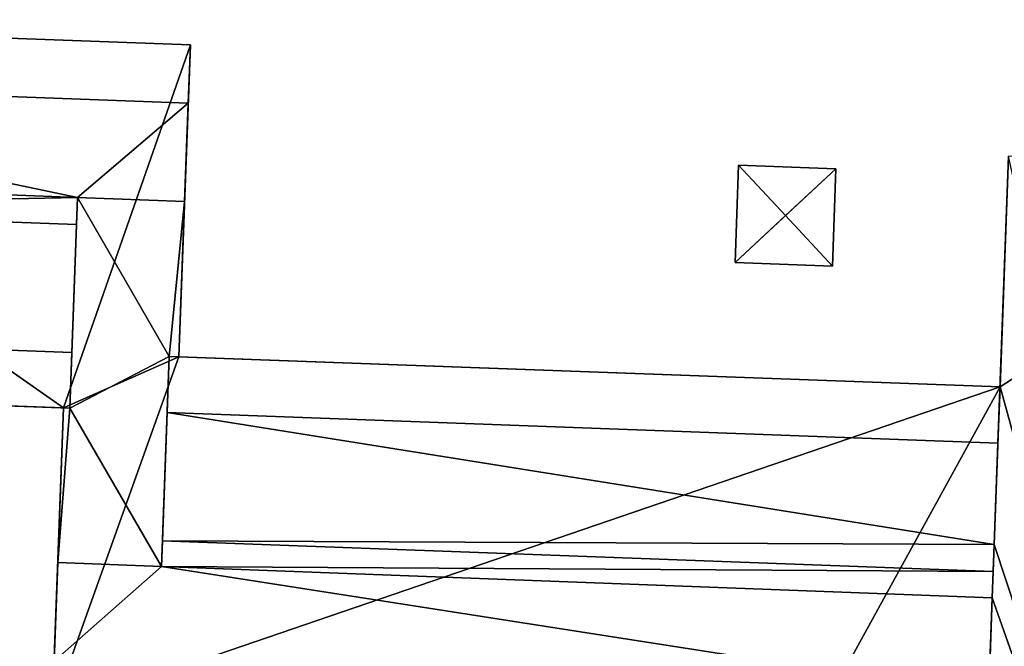
# Model space of a CAD drawing. Extents: x 532185 to 535115, y 6172701 to 6174850.
# Drawn here: x 532723 to 532768, y 6174180 to 6174209 of the extents above; entities that cross this region are included whole.
import ezdxf

# ---------------------------------------------------------------- set-up
doc = ezdxf.new("R2010")
doc.units = 0
doc.layers.add('Basic_roof', color=14, linetype='CONTINUOUS')
doc.layers.add('Basic_wall', color=252, linetype='CONTINUOUS')

msp = doc.modelspace()

# ---------------------------------------------------------------- linework, layer by layer
at = {"layer": 'Basic_roof', "color": 24}
for points in [[(532699.192, 6174209.206, 5.906), (532699.093, 6174206.512, 5.906), (532730.611, 6174205.351, 5.906), (532730.711, 6174208.045, 5.906)], [(532725.495, 6174200.976, 8.46), (532730.611, 6174205.351, 5.906), (532699.093, 6174206.512, 5.906), (532725.495, 6174200.976, 8.46)], [(532703.6, 6174201.823, 8.437), (532725.495, 6174200.976, 8.46), (532699.093, 6174206.512, 5.906), (532703.6, 6174201.823, 8.437)], [(532725.495, 6174200.976, 8.46), (532730.443, 6174200.794, 8.46), (532730.611, 6174205.351, 5.906), (532725.495, 6174200.976, 8.46)], [(532781.603, 6174143.373, 12.718), (532768.544, 6174202.891, 8.468), (532767.882, 6174184.938, 8.468), (532781.603, 6174143.373, 12.718)], [(532756.06, 6174202.472, 6.096), (532755.896, 6174197.977, 4.471), (532758.228, 6174200.142, 5.284), (532756.06, 6174202.472, 6.096)], [(532760.561, 6174202.307, 4.471), (532756.06, 6174202.472, 6.096), (532758.228, 6174200.142, 5.284), (532760.561, 6174202.307, 4.471)], [(532760.561, 6174202.307, 4.471), (532758.228, 6174200.142, 5.284), (532760.396, 6174197.812, 6.096), (532760.561, 6174202.307, 4.471)], [(532703.6, 6174201.823, 8.437), (532703.553, 6174200.541, 9.156), (532725.495, 6174200.976, 8.46), (532703.6, 6174201.823, 8.437)], [(532703.553, 6174200.541, 9.156), (532725.449, 6174199.734, 9.156), (532725.495, 6174200.976, 8.46), (532703.553, 6174200.541, 9.156)], [(532725.495, 6174200.976, 5.873), (532725.136, 6174191.238, 5.873), (532729.735, 6174193.627, 5.873), (532725.495, 6174200.976, 5.873)], [(532730.443, 6174200.794, 5.873), (532725.495, 6174200.976, 5.873), (532729.735, 6174193.627, 5.873), (532730.443, 6174200.794, 5.873)], [(532703.553, 6174200.541, 9.156), (532703.335, 6174194.626, 5.899), (532725.231, 6174193.819, 5.899), (532725.449, 6174199.734, 9.156)], [(532729.735, 6174193.627, 5.873), (532730.179, 6174193.611, 5.873), (532730.443, 6174200.794, 5.873), (532729.735, 6174193.627, 5.873)], [(532758.228, 6174200.142, 5.284), (532755.896, 6174197.977, 4.471), (532760.396, 6174197.812, 6.096), (532758.228, 6174200.142, 5.284)], [(532703.24, 6174192.044, 5.899), (532725.136, 6174191.238, 5.899), (532725.231, 6174193.819, 5.899), (532703.335, 6174194.626, 5.899)], [(532725.136, 6174191.238, 5.873), (532729.377, 6174183.915, 5.873), (532729.735, 6174193.627, 5.873), (532725.136, 6174191.238, 5.873)], [(532729.639, 6174191.036, 5.906), (532768.055, 6174189.621, 5.906), (532768.151, 6174192.225, 5.906), (532729.735, 6174193.627, 5.906)], [(532725.136, 6174191.238, 5.873), (532724.842, 6174191.249, 5.873), (532724.578, 6174184.091, 5.873), (532725.136, 6174191.238, 5.873)], [(532725.136, 6174191.238, 5.873), (532724.578, 6174184.091, 5.873), (532729.377, 6174183.915, 5.873), (532725.136, 6174191.238, 5.873)], [(532729.639, 6174191.036, 5.906), (532729.42, 6174185.097, 9.156), (532767.882, 6174184.938, 8.468), (532729.639, 6174191.036, 5.906)], [(532767.882, 6174184.938, 8.468), (532768.055, 6174189.621, 5.906), (532729.639, 6174191.036, 5.906), (532767.882, 6174184.938, 8.468)], [(532767.836, 6174183.681, 9.156), (532729.42, 6174185.097, 9.156), (532729.377, 6174183.915, 8.486), (532767.836, 6174183.681, 9.156)], [(532729.42, 6174185.097, 9.156), (532767.836, 6174183.681, 9.156), (532767.882, 6174184.938, 8.468), (532729.42, 6174185.097, 9.156)], [(532781.603, 6174143.373, 12.718), (532767.882, 6174184.938, 8.468), (532767.791, 6174182.469, 8.468), (532781.603, 6174143.373, 12.718)], [(532729.377, 6174183.915, 8.486), (532724.578, 6174184.091, 8.486), (532724.41, 6174179.541, 5.906), (532729.377, 6174183.915, 8.486)], [(532729.377, 6174183.915, 8.486), (532724.41, 6174179.541, 5.906), (532767.625, 6174177.949, 5.906), (532729.377, 6174183.915, 8.486)], [(532729.377, 6174183.915, 8.486), (532767.625, 6174177.949, 5.906), (532767.791, 6174182.469, 8.468), (532729.377, 6174183.915, 8.486)], [(532729.377, 6174183.915, 8.486), (532767.791, 6174182.469, 8.468), (532767.836, 6174183.681, 9.156), (532729.377, 6174183.915, 8.486)], [(532781.603, 6174143.373, 12.718), (532767.791, 6174182.469, 8.468), (532767.539, 6174175.633, 8.468), (532781.603, 6174143.373, 12.718)]]:
    msp.add_3dface(points, dxfattribs=at)
at = {"layer": 'Basic_wall', "color": 252}
for points in [[(532730.711, 6174208.045, -0.56), (532699.192, 6174209.206, -0.56), (532699.192, 6174209.206, 5.906), (532730.711, 6174208.045, 5.906)], [(532730.179, 6174193.611, 5.873), (532730.179, 6174193.611, -0.56), (532730.711, 6174208.045, -0.56), (532730.179, 6174193.611, 5.873)], [(532730.443, 6174200.794, 5.873), (532730.179, 6174193.611, 5.873), (532730.711, 6174208.045, -0.56), (532730.443, 6174200.794, 5.873)], [(532730.611, 6174205.351, 5.906), (532730.443, 6174200.794, 5.873), (532730.711, 6174208.045, -0.56), (532730.611, 6174205.351, 5.906)], [(532730.711, 6174208.045, -0.56), (532730.711, 6174208.045, 5.906), (532730.611, 6174205.351, 5.906), (532730.711, 6174208.045, -0.56)], [(532730.611, 6174205.351, 5.906), (532730.443, 6174200.794, 8.46), (532730.443, 6174200.794, 5.873), (532730.611, 6174205.351, 5.906)], [(532768.055, 6174189.621, 5.906), (532767.882, 6174184.938, 8.468), (532768.544, 6174202.891, 8.468), (532768.055, 6174189.621, 5.906)], [(532768.151, 6174192.225, 5.906), (532768.055, 6174189.621, 5.906), (532768.544, 6174202.891, 8.468), (532768.151, 6174192.225, 5.906)], [(532768.151, 6174192.225, 5.906), (532768.544, 6174202.891, 8.468), (532768.544, 6174202.891, -0.56), (532768.151, 6174192.225, 5.906)], [(532768.544, 6174202.891, -0.56), (532768.151, 6174192.225, -0.56), (532768.151, 6174192.225, 5.906), (532768.544, 6174202.891, -0.56)], [(532756.06, 6174202.472, 1.5), (532755.896, 6174197.977, 1.5), (532755.896, 6174197.977, 4.471), (532756.06, 6174202.472, 6.096)], [(532760.561, 6174202.307, 1.5), (532756.06, 6174202.472, 1.5), (532756.06, 6174202.472, 6.096), (532760.561, 6174202.307, 4.471)], [(532760.396, 6174197.812, 1.5), (532760.561, 6174202.307, 1.5), (532760.561, 6174202.307, 4.471), (532760.396, 6174197.812, 6.096)], [(532725.136, 6174191.238, 5.899), (532725.136, 6174191.238, 5.873), (532725.495, 6174200.976, 5.873), (532725.136, 6174191.238, 5.899)], [(532725.495, 6174200.976, 5.873), (532725.231, 6174193.819, 5.899), (532725.136, 6174191.238, 5.899), (532725.495, 6174200.976, 5.873)], [(532725.495, 6174200.976, 5.873), (532725.449, 6174199.734, 9.156), (532725.231, 6174193.819, 5.899), (532725.495, 6174200.976, 5.873)], [(532725.495, 6174200.976, 5.873), (532725.495, 6174200.976, 8.46), (532725.449, 6174199.734, 9.156), (532725.495, 6174200.976, 5.873)], [(532730.443, 6174200.794, 5.873), (532730.443, 6174200.794, 8.46), (532725.495, 6174200.976, 8.46), (532725.495, 6174200.976, 5.873)], [(532755.896, 6174197.977, 1.5), (532760.396, 6174197.812, 1.5), (532760.396, 6174197.812, 6.096), (532755.896, 6174197.977, 4.471)], [(532729.639, 6174191.036, 5.906), (532729.735, 6174193.627, 5.873), (532729.377, 6174183.915, 5.873), (532729.639, 6174191.036, 5.906)], [(532729.639, 6174191.036, 5.906), (532729.735, 6174193.627, 5.906), (532729.735, 6174193.627, 5.873), (532729.639, 6174191.036, 5.906)], [(532730.179, 6174193.611, 5.873), (532729.735, 6174193.627, 5.873), (532729.735, 6174193.627, 5.906), (532730.179, 6174193.611, 5.873)], [(532730.179, 6174193.611, 5.873), (532729.735, 6174193.627, 5.906), (532768.151, 6174192.225, 5.906), (532730.179, 6174193.611, 5.873)], [(532768.151, 6174192.225, 5.906), (532768.151, 6174192.225, -0.56), (532730.179, 6174193.611, -0.56), (532768.151, 6174192.225, 5.906)], [(532768.151, 6174192.225, 5.906), (532730.179, 6174193.611, -0.56), (532730.179, 6174193.611, 5.873), (532768.151, 6174192.225, 5.906)], [(532724.842, 6174191.249, 5.873), (532725.136, 6174191.238, 5.899), (532703.24, 6174192.044, 5.899), (532724.842, 6174191.249, 5.873)], [(532703.747, 6174192.026, 5.656), (532724.842, 6174191.249, 5.873), (532703.24, 6174192.044, 5.899), (532703.747, 6174192.026, 5.656)], [(532703.747, 6174192.026, 5.656), (532703.747, 6174192.026, -0.56), (532724.842, 6174191.249, -0.56), (532703.747, 6174192.026, 5.656)], [(532703.747, 6174192.026, 5.656), (532724.842, 6174191.249, -0.56), (532724.842, 6174191.249, 5.873), (532703.747, 6174192.026, 5.656)], [(532724.842, 6174191.249, 5.873), (532724.842, 6174191.249, -0.56), (532724.325, 6174177.225, -0.56), (532724.842, 6174191.249, 5.873)], [(532724.578, 6174184.091, 5.873), (532724.842, 6174191.249, 5.873), (532724.325, 6174177.225, -0.56), (532724.578, 6174184.091, 5.873)], [(532724.842, 6174191.249, 5.873), (532725.136, 6174191.238, 5.873), (532725.136, 6174191.238, 5.899), (532724.842, 6174191.249, 5.873)], [(532729.42, 6174185.097, 9.156), (532729.639, 6174191.036, 5.906), (532729.377, 6174183.915, 5.873), (532729.42, 6174185.097, 9.156)], [(532729.377, 6174183.915, 5.873), (532729.377, 6174183.915, 8.486), (532729.42, 6174185.097, 9.156), (532729.377, 6174183.915, 5.873)], [(532767.791, 6174182.469, 8.468), (532767.882, 6174184.938, 8.468), (532767.836, 6174183.681, 9.156), (532767.791, 6174182.469, 8.468)], [(532724.41, 6174179.541, 5.906), (532724.578, 6174184.091, 5.873), (532724.325, 6174177.225, -0.56), (532724.41, 6174179.541, 5.906)], [(532724.41, 6174179.541, 5.906), (532724.578, 6174184.091, 8.486), (532724.578, 6174184.091, 5.873), (532724.41, 6174179.541, 5.906)], [(532724.578, 6174184.091, 5.873), (532724.578, 6174184.091, 8.486), (532729.377, 6174183.915, 8.486), (532729.377, 6174183.915, 5.873)], [(532767.539, 6174175.633, 5.906), (532767.539, 6174175.633, 8.468), (532767.791, 6174182.469, 8.468), (532767.625, 6174177.949, 5.906)]]:
    msp.add_3dface(points, dxfattribs=at)
at = {"layer": 'footprint_base', "color": 4}
for points in [[(532730.711, 6174208.045, -0.56), (532699.192, 6174209.206, -0.56), (532724.842, 6174191.249, -0.56), (532730.711, 6174208.045, -0.56)], [(532703.747, 6174192.026, -0.56), (532724.842, 6174191.249, -0.56), (532699.192, 6174209.206, -0.56), (532703.747, 6174192.026, -0.56)], [(532730.179, 6174193.611, -0.56), (532730.711, 6174208.045, -0.56), (532724.842, 6174191.249, -0.56), (532730.179, 6174193.611, -0.56)], [(532783.775, 6174202.33, -0.56), (532768.544, 6174202.891, -0.56), (532768.151, 6174192.225, -0.56), (532783.775, 6174202.33, -0.56)], [(532760.561, 6174202.307, 1.5), (532756.06, 6174202.472, 1.5), (532755.896, 6174197.977, 1.5), (532760.561, 6174202.307, 1.5)], [(532760.396, 6174197.812, 1.5), (532760.561, 6174202.307, 1.5), (532755.896, 6174197.977, 1.5), (532760.396, 6174197.812, 1.5)], [(532783.775, 6174202.33, -0.56), (532768.151, 6174192.225, -0.56), (532781.603, 6174143.373, -0.56), (532783.775, 6174202.33, -0.56)], [(532768.151, 6174192.225, -0.56), (532730.179, 6174193.611, -0.56), (532724.325, 6174177.225, -0.56), (532768.151, 6174192.225, -0.56)], [(532724.842, 6174191.249, -0.56), (532724.325, 6174177.225, -0.56), (532730.179, 6174193.611, -0.56), (532724.842, 6174191.249, -0.56)], [(532724.325, 6174177.225, -0.56), (532746.357, 6174152.557, -0.56), (532768.151, 6174192.225, -0.56), (532724.325, 6174177.225, -0.56)], [(532746.357, 6174152.557, -0.56), (532781.603, 6174143.373, -0.56), (532768.151, 6174192.225, -0.56), (532746.357, 6174152.557, -0.56)]]:
    msp.add_3dface(points, dxfattribs=at)

doc.saveas('drawing.dxf')
